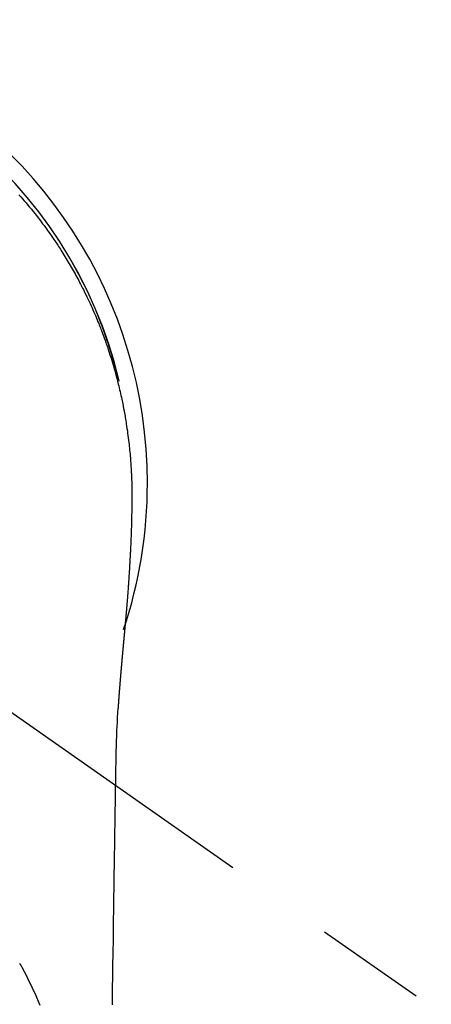
# Model space of a CAD drawing. Extents: x 55896 to 82369, y -22065 to -13195.
# Drawn here: x 73651 to 73674, y -14971 to -14915 of the extents above; entities that cross this region are included whole.
import ezdxf

# ---------------------------------------------------------------- set-up
doc = ezdxf.new("R2010")
doc.units = 0
doc.header["$LTSCALE"] = 50
doc.header["$MEASUREMENT"] = 0
doc.linetypes.add('CENTER2', pattern=[1.125, 0.75, -0.125, 0.125, -0.125])
doc.layers.get('0').update_dxf_attribs({"linetype": 'CONTINUOUS'})
doc.layers.add('150-機器', color=8, linetype='CONTINUOUS')
doc.layers.add('160-文字', color=254, linetype='CONTINUOUS')
doc.styles.add('KH001', font='txt')
doc.dimstyles.new('KH1xx030', dxfattribs={"dimscale": 30, "dimtxt": 2, "dimasz": 0.6, "dimexe": 0.3, "dimexo": 1.2, "dimgap": 0.5, "dimtad": 3, "dimdec": 1, "dimdsep": 46, "dimlunit": 6, "dimtxsty": 'KH001', "dimblk": 'DOT', "dimcen": 1, "dimdle": 1, "dimclrd": 256, "dimclre": 256, "dimclrt": 256, "dimadec": 0, "dimazin": 0, "dimtfac": 1, "dimtdec": 1, "dimtix": 1, "dimtmove": 2, "dimatfit": 3, "dimldrblk": 'CLOSEDBLANK', "dimfxl": 1, "dimtolj": 1, "dimtzin": 0, "dimlwd": -1, "dimlwe": -1, "dimarcsym": 0})

# ---------------------------------------------------------------- blocks, each defined once
blk = doc.blocks.new('F402_H')
at = {"layer": '150-機器', "color": 13, "linetype": 'CENTER2'}
blk.add_line((0, 0), (244.018, -170.863), dxfattribs=at)
at = {"layer": '150-機器', "color": 13, "linetype": 'Continuous'}
for points in [[(18.743, 16.138), (18.845, 16.023), (18.946, 15.908), (19.046, 15.793), (19.146, 15.676), (19.244, 15.56), (19.342, 15.442), (19.439, 15.324), (19.535, 15.206), (19.63, 15.087), (19.725, 14.967), (19.819, 14.847), (19.912, 14.726), (19.991, 14.622), (20.07, 14.518), (20.148, 14.413), (20.225, 14.308), (20.286, 14.224), (20.346, 14.14), (20.407, 14.056), (20.466, 13.971), (20.581, 13.807), (20.695, 13.641), (20.807, 13.475), (20.918, 13.308), (20.966, 13.235), (21.013, 13.162), (21.061, 13.09), (21.108, 13.016), (21.166, 12.925), (21.224, 12.833), (21.281, 12.741), (21.338, 12.648), (21.394, 12.556), (21.45, 12.463), (21.505, 12.37), (21.56, 12.276), (21.615, 12.183), (21.67, 12.089), (21.724, 11.995), (21.777, 11.901), (21.831, 11.806), (21.884, 11.712), (21.936, 11.617), (21.988, 11.521), (22.04, 11.426), (22.091, 11.331), (22.141, 11.235), (22.191, 11.139), (22.231, 11.062), (22.271, 10.985), (22.31, 10.908), (22.349, 10.83), (22.417, 10.694), (22.484, 10.558), (22.55, 10.422), (22.616, 10.285), (22.671, 10.167), (22.726, 10.049), (22.78, 9.931), (22.833, 9.812), (22.886, 9.693), (22.938, 9.574), (22.99, 9.455), (23.041, 9.335), (23.082, 9.235), (23.124, 9.135), (23.165, 9.034), (23.206, 8.934), (23.238, 8.853), (23.27, 8.773), (23.302, 8.692), (23.333, 8.611), (23.357, 8.55), (23.38, 8.49), (23.403, 8.429), (23.426, 8.368), (23.472, 8.246), (23.516, 8.123), (23.56, 8.001), (23.604, 7.878), (23.633, 7.796), (23.661, 7.714), (23.69, 7.632), (23.718, 7.55), (23.759, 7.426), (23.799, 7.303), (23.839, 7.178), (23.878, 7.054), (23.917, 6.93), (23.955, 6.805), (23.993, 6.681), (24.03, 6.556), (24.054, 6.472), (24.078, 6.388), (24.102, 6.304), (24.126, 6.22), (24.172, 6.053), (24.216, 5.884), (24.26, 5.716), (24.302, 5.547), (24.328, 5.441), (24.354, 5.336), (24.379, 5.23), (24.403, 5.123), (24.428, 5.017), (24.452, 4.911), (24.475, 4.804), (24.498, 4.698), (24.515, 4.612), (24.533, 4.527), (24.55, 4.441), (24.567, 4.355), (24.576, 4.313), (24.585, 4.27), (24.593, 4.228), (24.601, 4.185), (24.61, 4.142), (24.618, 4.099), (24.625, 4.056), (24.633, 4.013), (24.649, 3.927), (24.664, 3.841), (24.679, 3.755), (24.694, 3.669), (24.709, 3.583), (24.723, 3.497), (24.737, 3.411), (24.751, 3.324), (24.771, 3.194), (24.79, 3.065), (24.809, 2.935), (24.827, 2.805), (24.844, 2.674), (24.86, 2.544), (24.876, 2.413), (24.892, 2.283), (24.904, 2.174), (24.916, 2.065), (24.927, 1.956), (24.938, 1.847), (24.949, 1.737), (24.959, 1.628), (24.968, 1.519), (24.977, 1.409), (24.989, 1.256), (25, 1.103), (25.011, 0.949), (25.02, 0.796), (25.024, 0.73), (25.028, 0.664), (25.031, 0.598), (25.034, 0.533), (25.038, 0.445), (25.041, 0.357), (25.044, 0.269), (25.048, 0.18), (25.053, 0.092), (25.058, 0.003), (25.062, -0.085), (25.065, -0.174), (25.066, -0.242), (25.066, -0.311), (25.066, -0.38), (25.065, -0.449), (25.065, -0.557), (25.064, -0.664), (25.064, -0.772), (25.063, -0.88), (25.063, -0.958), (25.062, -1.036), (25.061, -1.114), (25.06, -1.192), (25.059, -1.246), (25.059, -1.3), (25.058, -1.353), (25.057, -1.407), (25.056, -1.491), (25.054, -1.575), (25.053, -1.659), (25.051, -1.743), (25.05, -1.81), (25.049, -1.876), (25.048, -1.942), (25.046, -2.009), (25.044, -2.087), (25.042, -2.165), (25.04, -2.243), (25.037, -2.321), (25.035, -2.391), (25.033, -2.46), (25.031, -2.53), (25.029, -2.6), (25.026, -2.681), (25.023, -2.762), (25.02, -2.842), (25.017, -2.923), (25.015, -2.989), (25.012, -3.054), (25.01, -3.119), (25.007, -3.185), (25.005, -3.25), (25.002, -3.316), (24.999, -3.381), (24.996, -3.447), (24.993, -3.519), (24.99, -3.591), (24.986, -3.663), (24.982, -3.735), (24.98, -3.79), (24.977, -3.844), (24.974, -3.899), (24.971, -3.954), (24.967, -4.046), (24.962, -4.138), (24.957, -4.23), (24.952, -4.323), (24.949, -4.378), (24.946, -4.434), (24.943, -4.489), (24.939, -4.545), (24.935, -4.618), (24.931, -4.69), (24.927, -4.763), (24.923, -4.835), (24.917, -4.922), (24.912, -5.009), (24.906, -5.096), (24.901, -5.183), (24.894, -5.282), (24.887, -5.381), (24.881, -5.48), (24.874, -5.579), (24.87, -5.634), (24.866, -5.689), (24.862, -5.745), (24.858, -5.8), (24.852, -5.874), (24.847, -5.948), (24.842, -6.022), (24.837, -6.096), (24.83, -6.181), (24.824, -6.265), (24.817, -6.35), (24.811, -6.435), (24.803, -6.536), (24.794, -6.638), (24.786, -6.739), (24.778, -6.841)], [(24.347, 5.709), (24.345, 5.717), (24.344, 5.72), (24.343, 5.724), (24.342, 5.728), (24.341, 5.731), (24.341, 5.735), (24.34, 5.739), (24.339, 5.742), (24.338, 5.746), (24.337, 5.75), (24.336, 5.753), (24.336, 5.757), (24.335, 5.76), (24.334, 5.764), (24.333, 5.768), (24.332, 5.771), (24.331, 5.775), (24.33, 5.779), (24.33, 5.782), (24.329, 5.786), (24.328, 5.789), (24.327, 5.793), (24.326, 5.797), (24.325, 5.8), (24.324, 5.804), (24.323, 5.808), (24.323, 5.811), (24.322, 5.815), (24.321, 5.819), (24.32, 5.822), (24.319, 5.826), (24.318, 5.829), (24.317, 5.833), (24.317, 5.836), (24.316, 5.839), (24.315, 5.843), (24.314, 5.847), (24.313, 5.85), (24.312, 5.854), (24.311, 5.858), (24.31, 5.861), (24.31, 5.865), (24.309, 5.868), (24.308, 5.872), (24.307, 5.876), (24.306, 5.879), (24.305, 5.883), (24.304, 5.887), (24.303, 5.89), (24.303, 5.894), (24.302, 5.897), (24.301, 5.901), (24.3, 5.905), (24.299, 5.908), (24.298, 5.912), (24.297, 5.916), (24.296, 5.919), (24.296, 5.923), (24.295, 5.927), (24.294, 5.93), (24.293, 5.934), (24.292, 5.937), (24.291, 5.941), (24.29, 5.945), (24.289, 5.948), (24.289, 5.952), (24.288, 5.956), (24.287, 5.959), (24.286, 5.963), (24.285, 5.967), (24.284, 5.97), (24.283, 5.974), (24.282, 5.977), (24.281, 5.981), (24.281, 5.985), (24.28, 5.988), (24.279, 5.992), (24.278, 5.996), (24.277, 5.999), (24.276, 6.003), (24.275, 6.007), (24.274, 6.01), (24.273, 6.014), (24.272, 6.017), (24.272, 6.021), (24.271, 6.025), (24.27, 6.028), (24.269, 6.032), (24.268, 6.036), (24.267, 6.039), (24.266, 6.043), (24.265, 6.047), (24.264, 6.05), (24.263, 6.054), (24.263, 6.057), (24.262, 6.061), (24.261, 6.065), (24.26, 6.068), (24.259, 6.072), (24.258, 6.076), (24.257, 6.079), (24.256, 6.083), (24.255, 6.087), (24.254, 6.09), (24.253, 6.094), (24.253, 6.097), (24.252, 6.101), (24.251, 6.105), (24.25, 6.108), (24.249, 6.112), (24.248, 6.116), (24.247, 6.119), (24.246, 6.123), (24.245, 6.127), (24.244, 6.13), (24.243, 6.134), (24.243, 6.137), (24.242, 6.141), (24.241, 6.145), (24.24, 6.148), (24.239, 6.152), (24.238, 6.156), (24.237, 6.159), (24.236, 6.163), (24.235, 6.167), (24.234, 6.17), (24.233, 6.174), (24.232, 6.177), (24.232, 6.181), (24.231, 6.185), (24.23, 6.188), (24.229, 6.192), (24.228, 6.196), (24.227, 6.199), (24.226, 6.203), (24.225, 6.207), (24.224, 6.21), (24.223, 6.213), (24.222, 6.216), (24.221, 6.22), (24.22, 6.224), (24.219, 6.227), (24.219, 6.231), (24.218, 6.235), (24.217, 6.238), (24.216, 6.242), (24.215, 6.245), (24.214, 6.249), (24.213, 6.253), (24.212, 6.256), (24.211, 6.26), (24.21, 6.264), (24.209, 6.267), (24.208, 6.271), (24.207, 6.275), (24.206, 6.278), (24.205, 6.282), (24.204, 6.285), (24.204, 6.289), (24.203, 6.293), (24.202, 6.296), (24.201, 6.3), (24.2, 6.304), (24.199, 6.307), (24.198, 6.311), (24.197, 6.315), (24.196, 6.318), (24.195, 6.322), (24.194, 6.325), (24.193, 6.329), (24.192, 6.333), (24.191, 6.336), (24.19, 6.34), (24.189, 6.344), (24.188, 6.347), (24.187, 6.351), (24.187, 6.355), (24.186, 6.358), (24.185, 6.362), (24.184, 6.365), (24.183, 6.369), (24.182, 6.373), (24.181, 6.376), (24.18, 6.38), (24.179, 6.384), (24.178, 6.387), (24.177, 6.391), (24.176, 6.394), (24.175, 6.398), (24.174, 6.402), (24.173, 6.405), (24.172, 6.409), (24.171, 6.413), (24.17, 6.416), (24.169, 6.42), (24.168, 6.424), (24.167, 6.427), (24.166, 6.431), (24.165, 6.434), (24.165, 6.438), (24.164, 6.442), (24.163, 6.445), (24.162, 6.449), (24.161, 6.453), (24.16, 6.456), (24.159, 6.46), (24.158, 6.464), (24.157, 6.467), (24.156, 6.471), (24.155, 6.474), (24.154, 6.478), (24.153, 6.482), (24.152, 6.485), (24.151, 6.489), (24.15, 6.493), (24.149, 6.496), (24.148, 6.5), (24.147, 6.503), (24.146, 6.507), (24.145, 6.511), (24.144, 6.514), (24.143, 6.518), (24.142, 6.522), (24.141, 6.525), (24.14, 6.529), (24.139, 6.532), (24.138, 6.536), (24.137, 6.54), (24.136, 6.543), (24.135, 6.547), (24.134, 6.551), (24.133, 6.554), (24.132, 6.558), (24.131, 6.562), (24.13, 6.565), (24.129, 6.569), (24.128, 6.572), (24.127, 6.576), (24.127, 6.58), (24.126, 6.583), (24.125, 6.587), (24.124, 6.59), (24.123, 6.593), (24.122, 6.597), (24.121, 6.6), (24.12, 6.604), (24.119, 6.608), (24.118, 6.611), (24.117, 6.615), (24.116, 6.619), (24.115, 6.622), (24.114, 6.626), (24.113, 6.629), (24.112, 6.633), (24.111, 6.637), (24.11, 6.64), (24.109, 6.644), (24.108, 6.648), (24.107, 6.651), (24.106, 6.655), (24.105, 6.658), (24.104, 6.662), (24.103, 6.666), (24.102, 6.669), (24.101, 6.673), (24.1, 6.677), (24.099, 6.68), (24.098, 6.684), (24.097, 6.687), (24.096, 6.691), (24.095, 6.695), (24.094, 6.698), (24.093, 6.702), (24.092, 6.706), (24.091, 6.709), (24.09, 6.713), (24.089, 6.716), (24.088, 6.72), (24.087, 6.724), (24.086, 6.727), (24.085, 6.731), (24.084, 6.735), (24.083, 6.738), (24.082, 6.742), (24.081, 6.745), (24.08, 6.749), (24.079, 6.753), (24.078, 6.756), (24.077, 6.76), (24.076, 6.764), (24.074, 6.767), (24.073, 6.771), (24.072, 6.774), (24.071, 6.778), (24.07, 6.782), (24.069, 6.785), (24.069, 6.789), (24.068, 6.793), (24.067, 6.796), (24.066, 6.8), (24.065, 6.803), (24.064, 6.807), (24.063, 6.811), (24.062, 6.814), (24.061, 6.818), (24.06, 6.821), (24.059, 6.825), (24.058, 6.829), (24.057, 6.832), (24.056, 6.836), (24.055, 6.84), (24.054, 6.843), (24.053, 6.847), (24.052, 6.85), (24.051, 6.854), (24.05, 6.858), (24.049, 6.861), (24.048, 6.865), (24.047, 6.869), (24.046, 6.872), (24.045, 6.876), (24.044, 6.879), (24.043, 6.883), (24.042, 6.887), (24.041, 6.89), (24.04, 6.894), (24.039, 6.897), (24.038, 6.901), (24.037, 6.905), (24.036, 6.908), (24.034, 6.912), (24.033, 6.916), (24.032, 6.919), (24.031, 6.923), (24.03, 6.926), (24.029, 6.93), (24.028, 6.934), (24.027, 6.937), (24.026, 6.941), (24.025, 6.944), (24.024, 6.948), (24.023, 6.952), (24.022, 6.955), (24.021, 6.959), (24.02, 6.963), (24.019, 6.965), (24.018, 6.969), (24.017, 6.972), (24.016, 6.976), (24.015, 6.98), (24.014, 6.983), (24.013, 6.987), (24.012, 6.99), (24.01, 6.994), (24.009, 6.998), (24.008, 7.001), (24.007, 7.005), (24.006, 7.009), (24.005, 7.012), (24.004, 7.016), (24.003, 7.019), (24.002, 7.023), (24.001, 7.027), (24, 7.03), (23.999, 7.034), (23.998, 7.037), (23.997, 7.041), (23.996, 7.045), (23.995, 7.048), (23.994, 7.052), (23.993, 7.055), (23.991, 7.059), (23.99, 7.063), (23.989, 7.066), (23.988, 7.07), (23.987, 7.074), (23.986, 7.077), (23.985, 7.081), (23.984, 7.084), (23.983, 7.088), (23.982, 7.092), (23.981, 7.095), (23.98, 7.099), (23.979, 7.102), (23.978, 7.106), (23.977, 7.11), (23.976, 7.113), (23.974, 7.117), (23.973, 7.12), (23.972, 7.124), (23.971, 7.128), (23.97, 7.131), (23.969, 7.135), (23.968, 7.138), (23.967, 7.142), (23.966, 7.146), (23.965, 7.149), (23.964, 7.153), (23.963, 7.157), (23.962, 7.16), (23.961, 7.164), (23.959, 7.167), (23.958, 7.171), (23.957, 7.175), (23.956, 7.178), (23.955, 7.182), (23.954, 7.185), (23.953, 7.189), (23.952, 7.193), (23.951, 7.196), (23.95, 7.2), (23.949, 7.203), (23.948, 7.207), (23.947, 7.211), (23.945, 7.214), (23.944, 7.218), (23.943, 7.221), (23.942, 7.225), (23.941, 7.229), (23.94, 7.232), (23.939, 7.236), (23.938, 7.239), (23.937, 7.243), (23.936, 7.247), (23.935, 7.25), (23.933, 7.254), (23.932, 7.257), (23.931, 7.261), (23.93, 7.265), (23.929, 7.268), (23.928, 7.272), (23.927, 7.275), (23.926, 7.279), (23.925, 7.283), (23.924, 7.286), (23.923, 7.29), (23.921, 7.293), (23.92, 7.297), (23.919, 7.301), (23.918, 7.304), (23.917, 7.308), (23.916, 7.311), (23.915, 7.315), (23.914, 7.319), (23.913, 7.322), (23.912, 7.326), (23.91, 7.33), (23.909, 7.333), (23.908, 7.337), (23.907, 7.34), (23.906, 7.343), (23.905, 7.347), (23.904, 7.35), (23.903, 7.354), (23.902, 7.357), (23.901, 7.361), (23.899, 7.365), (23.898, 7.368), (23.897, 7.372), (23.896, 7.375), (23.895, 7.379), (23.894, 7.382), (23.893, 7.386), (23.892, 7.39), (23.891, 7.393), (23.889, 7.397), (23.888, 7.4), (23.887, 7.404), (23.886, 7.408), (23.885, 7.411), (23.884, 7.415), (23.883, 7.418), (23.882, 7.422), (23.881, 7.426), (23.879, 7.429), (23.878, 7.433), (23.877, 7.436), (23.876, 7.44), (23.875, 7.444), (23.874, 7.447), (23.873, 7.451), (23.872, 7.454), (23.87, 7.458), (23.869, 7.462), (23.868, 7.465), (23.867, 7.469), (23.866, 7.472), (23.865, 7.476), (23.864, 7.48), (23.863, 7.483), (23.861, 7.487), (23.86, 7.49), (23.859, 7.494), (23.858, 7.498), (23.857, 7.501), (23.856, 7.505), (23.855, 7.508), (23.854, 7.512), (23.852, 7.515), (23.851, 7.519), (23.85, 7.522), (23.849, 7.525), (23.848, 7.529), (23.847, 7.532), (23.846, 7.534), (23.846, 7.537), (23.845, 7.539), (23.844, 7.542), (23.843, 7.544), (23.842, 7.549), (23.838, 7.562)], [(24.778, -6.841), (24.778, -6.848), (24.777, -6.855), (24.776, -6.862), (24.776, -6.869), (24.775, -6.876), (24.775, -6.883), (24.774, -6.89), (24.774, -6.897), (24.773, -6.904), (24.772, -6.911), (24.772, -6.918), (24.771, -6.925), (24.771, -6.932), (24.77, -6.938), (24.77, -6.945), (24.769, -6.952), (24.768, -6.959), (24.768, -6.966), (24.767, -6.973), (24.767, -6.98), (24.766, -6.986), (24.765, -6.994), (24.765, -7.001), (24.764, -7.008), (24.764, -7.015), (24.763, -7.022), (24.763, -7.029), (24.762, -7.036), (24.761, -7.043), (24.761, -7.05), (24.76, -7.057), (24.76, -7.064), (24.759, -7.071), (24.758, -7.078), (24.758, -7.085), (24.757, -7.092), (24.757, -7.099), (24.756, -7.106), (24.755, -7.113), (24.755, -7.121), (24.754, -7.128), (24.754, -7.135), (24.753, -7.142), (24.752, -7.149), (24.752, -7.156), (24.751, -7.163), (24.75, -7.17), (24.75, -7.177), (24.749, -7.185), (24.749, -7.192), (24.748, -7.199), (24.747, -7.206), (24.747, -7.213), (24.746, -7.22), (24.746, -7.227), (24.745, -7.234), (24.744, -7.242), (24.744, -7.249), (24.743, -7.256), (24.742, -7.263), (24.742, -7.27), (24.741, -7.277), (24.741, -7.285), (24.74, -7.292), (24.739, -7.299), (24.739, -7.306), (24.738, -7.313), (24.737, -7.321), (24.737, -7.328), (24.736, -7.335), (24.736, -7.342), (24.735, -7.349), (24.734, -7.357), (24.734, -7.363), (24.733, -7.37), (24.732, -7.377), (24.732, -7.384), (24.731, -7.392), (24.731, -7.399), (24.73, -7.406), (24.729, -7.413), (24.729, -7.421), (24.728, -7.428), (24.727, -7.435), (24.727, -7.442), (24.726, -7.45), (24.725, -7.457), (24.725, -7.464), (24.724, -7.471), (24.724, -7.479), (24.723, -7.486), (24.722, -7.493), (24.722, -7.5), (24.721, -7.508), (24.72, -7.515), (24.72, -7.522), (24.719, -7.53), (24.718, -7.537), (24.718, -7.544), (24.717, -7.552), (24.716, -7.559), (24.716, -7.566), (24.715, -7.574), (24.714, -7.581), (24.714, -7.588), (24.713, -7.595), (24.713, -7.603), (24.712, -7.61), (24.711, -7.617), (24.711, -7.625), (24.71, -7.632), (24.709, -7.64), (24.709, -7.647), (24.708, -7.654), (24.707, -7.662), (24.707, -7.669), (24.706, -7.676), (24.705, -7.684), (24.705, -7.691), (24.704, -7.698), (24.703, -7.706), (24.703, -7.713), (24.702, -7.721), (24.701, -7.728), (24.701, -7.734), (24.7, -7.742), (24.699, -7.749), (24.699, -7.757), (24.698, -7.764), (24.697, -7.771), (24.697, -7.779), (24.696, -7.786), (24.695, -7.794), (24.695, -7.801), (24.694, -7.809), (24.693, -7.816), (24.693, -7.824), (24.692, -7.831), (24.691, -7.838), (24.691, -7.846), (24.69, -7.853), (24.689, -7.861), (24.689, -7.868), (24.688, -7.876), (24.687, -7.883), (24.687, -7.891), (24.686, -7.898), (24.685, -7.906), (24.685, -7.913), (24.684, -7.921), (24.683, -7.928), (24.682, -7.936), (24.682, -7.943), (24.681, -7.951), (24.68, -7.958), (24.68, -7.966), (24.679, -7.973), (24.678, -7.981), (24.678, -7.988), (24.677, -7.996), (24.676, -8.003), (24.676, -8.011), (24.675, -8.018), (24.674, -8.026), (24.674, -8.033), (24.673, -8.041), (24.672, -8.048), (24.672, -8.056), (24.671, -8.064), (24.67, -8.071), (24.669, -8.079), (24.669, -8.086), (24.668, -8.094), (24.667, -8.101), (24.667, -8.109), (24.666, -8.116), (24.665, -8.123), (24.665, -8.131), (24.664, -8.138), (24.663, -8.146), (24.663, -8.154), (24.662, -8.161), (24.661, -8.169), (24.66, -8.176), (24.66, -8.184), (24.659, -8.192), (24.658, -8.199), (24.658, -8.207), (24.657, -8.215), (24.656, -8.222), (24.656, -8.23), (24.655, -8.237), (24.654, -8.245), (24.653, -8.253), (24.653, -8.26), (24.652, -8.268), (24.651, -8.276), (24.651, -8.283), (24.65, -8.291), (24.649, -8.299), (24.648, -8.306), (24.648, -8.314), (24.647, -8.322), (24.646, -8.329), (24.646, -8.337), (24.645, -8.345), (24.644, -8.352), (24.644, -8.36), (24.643, -8.368), (24.642, -8.376), (24.641, -8.383), (24.641, -8.391), (24.64, -8.399), (24.639, -8.406), (24.639, -8.414), (24.638, -8.422), (24.637, -8.43), (24.636, -8.437), (24.636, -8.445), (24.635, -8.453), (24.634, -8.461), (24.634, -8.468), (24.633, -8.476), (24.632, -8.484), (24.631, -8.491), (24.631, -8.498), (24.63, -8.506), (24.629, -8.514), (24.629, -8.522), (24.628, -8.529), (24.627, -8.537), (24.626, -8.545), (24.626, -8.553), (24.625, -8.561), (24.624, -8.568), (24.624, -8.576), (24.623, -8.584), (24.622, -8.592), (24.621, -8.6), (24.621, -8.607), (24.62, -8.615), (24.619, -8.623), (24.618, -8.631), (24.618, -8.639), (24.617, -8.647), (24.616, -8.654), (24.616, -8.662), (24.615, -8.67), (24.614, -8.678), (24.613, -8.686), (24.613, -8.694), (24.612, -8.701), (24.611, -8.709), (24.611, -8.717), (24.61, -8.725), (24.609, -8.733), (24.608, -8.741), (24.608, -8.749), (24.607, -8.757), (24.606, -8.764), (24.605, -8.772), (24.605, -8.78), (24.604, -8.788), (24.603, -8.796), (24.603, -8.804), (24.602, -8.812), (24.601, -8.82), (24.6, -8.828), (24.6, -8.836), (24.599, -8.844), (24.598, -8.851), (24.597, -8.859), (24.597, -8.866), (24.596, -8.874), (24.595, -8.882), (24.594, -8.89), (24.594, -8.898), (24.593, -8.906), (24.592, -8.914), (24.592, -8.922), (24.591, -8.93), (24.59, -8.938), (24.589, -8.946), (24.589, -8.954), (24.588, -8.962), (24.587, -8.97), (24.586, -8.978), (24.586, -8.986), (24.585, -8.994), (24.584, -9.002), (24.583, -9.01), (24.583, -9.018), (24.582, -9.026), (24.581, -9.034), (24.581, -9.042), (24.58, -9.05), (24.579, -9.058), (24.578, -9.066), (24.578, -9.074), (24.577, -9.082), (24.576, -9.09), (24.575, -9.098), (24.575, -9.106), (24.574, -9.114), (24.573, -9.122), (24.572, -9.13), (24.572, -9.138), (24.571, -9.146), (24.57, -9.154), (24.569, -9.162), (24.569, -9.17), (24.568, -9.178), (24.567, -9.186), (24.566, -9.195), (24.566, -9.203), (24.565, -9.211), (24.564, -9.219), (24.564, -9.227), (24.563, -9.235), (24.562, -9.242), (24.561, -9.25), (24.561, -9.258), (24.56, -9.266), (24.559, -9.275), (24.558, -9.283), (24.558, -9.291), (24.557, -9.299), (24.556, -9.307), (24.555, -9.315), (24.555, -9.323), (24.554, -9.331), (24.553, -9.34), (24.552, -9.348), (24.552, -9.356), (24.551, -9.364), (24.55, -9.372), (24.549, -9.38), (24.549, -9.388), (24.548, -9.397), (24.548, -9.405), (24.547, -9.413), (24.547, -9.421), (24.546, -9.429), (24.545, -9.438), (24.544, -9.446), (24.544, -9.454), (24.543, -9.462), (24.542, -9.47), (24.541, -9.479), (24.541, -9.487), (24.54, -9.495), (24.539, -9.503), (24.538, -9.511), (24.538, -9.52), (24.537, -9.528), (24.536, -9.536), (24.536, -9.544), (24.535, -9.552), (24.534, -9.561), (24.533, -9.569), (24.533, -9.577), (24.532, -9.585), (24.531, -9.594), (24.53, -9.602), (24.53, -9.61), (24.529, -9.618), (24.528, -9.626), (24.527, -9.634), (24.527, -9.642), (24.526, -9.651), (24.525, -9.659), (24.524, -9.667), (24.524, -9.675), (24.523, -9.684), (24.522, -9.692), (24.521, -9.7), (24.521, -9.709), (24.52, -9.717), (24.519, -9.725), (24.518, -9.733), (24.518, -9.742), (24.517, -9.75), (24.516, -9.758), (24.515, -9.767), (24.515, -9.775), (24.514, -9.783), (24.513, -9.792), (24.512, -9.8), (24.512, -9.808), (24.511, -9.817), (24.51, -9.825), (24.509, -9.833), (24.509, -9.842), (24.508, -9.85), (24.507, -9.859), (24.506, -9.867), (24.506, -9.875), (24.505, -9.884), (24.504, -9.892), (24.503, -9.9), (24.503, -9.909), (24.502, -9.917), (24.501, -9.926), (24.5, -9.934), (24.5, -9.942), (24.499, -9.951), (24.498, -9.959), (24.497, -9.968), (24.497, -9.976), (24.496, -9.984), (24.495, -9.993), (24.494, -10), (24.494, -10.009), (24.493, -10.017), (24.492, -10.026), (24.491, -10.034), (24.491, -10.042), (24.49, -10.051), (24.489, -10.059), (24.488, -10.068), (24.488, -10.076), (24.487, -10.085), (24.486, -10.093), (24.485, -10.102), (24.485, -10.11), (24.484, -10.119), (24.483, -10.127), (24.482, -10.135), (24.482, -10.144), (24.481, -10.152), (24.48, -10.161), (24.479, -10.169), (24.479, -10.178), (24.478, -10.186), (24.477, -10.195), (24.476, -10.203), (24.476, -10.212), (24.475, -10.22), (24.474, -10.229), (24.474, -10.237), (24.473, -10.246), (24.472, -10.255), (24.471, -10.263), (24.471, -10.272), (24.47, -10.28), (24.469, -10.289), (24.468, -10.297), (24.468, -10.306), (24.467, -10.314), (24.466, -10.323), (24.465, -10.331), (24.465, -10.34), (24.464, -10.349), (24.463, -10.357), (24.462, -10.366), (24.462, -10.373), (24.461, -10.382), (24.46, -10.39), (24.459, -10.399), (24.459, -10.408), (24.458, -10.416), (24.457, -10.425), (24.456, -10.433), (24.456, -10.442), (24.455, -10.451), (24.454, -10.459), (24.453, -10.468), (24.453, -10.476), (24.452, -10.485), (24.451, -10.494), (24.45, -10.502), (24.45, -10.511), (24.449, -10.52), (24.448, -10.528), (24.448, -10.537), (24.447, -10.546), (24.446, -10.554), (24.445, -10.563), (24.445, -10.571), (24.444, -10.58), (24.443, -10.589), (24.442, -10.597), (24.442, -10.606), (24.441, -10.615), (24.44, -10.623), (24.439, -10.632), (24.439, -10.641), (24.438, -10.65), (24.437, -10.658), (24.436, -10.667), (24.436, -10.676), (24.435, -10.684), (24.434, -10.693), (24.434, -10.702), (24.433, -10.71), (24.432, -10.719), (24.431, -10.728), (24.431, -10.737), (24.43, -10.745), (24.429, -10.753), (24.428, -10.762), (24.428, -10.77), (24.427, -10.779), (24.426, -10.788), (24.425, -10.797), (24.425, -10.805), (24.424, -10.814), (24.423, -10.823), (24.422, -10.832), (24.422, -10.84), (24.421, -10.849), (24.42, -10.858), (24.42, -10.867), (24.419, -10.876), (24.418, -10.884), (24.417, -10.893), (24.417, -10.902), (24.416, -10.911), (24.415, -10.919), (24.414, -10.928), (24.414, -10.937), (24.413, -10.946), (24.412, -10.955), (24.412, -10.964), (24.411, -10.972), (24.41, -10.981), (24.409, -10.99), (24.409, -10.999), (24.408, -11.008), (24.407, -11.016), (24.406, -11.025), (24.406, -11.034), (24.405, -11.043), (24.404, -11.052), (24.404, -11.061), (24.403, -11.069), (24.402, -11.078), (24.401, -11.087), (24.401, -11.096), (24.4, -11.105), (24.399, -11.114), (24.399, -11.123), (24.398, -11.131), (24.397, -11.139), (24.396, -11.148), (24.396, -11.157), (24.395, -11.166), (24.394, -11.175), (24.393, -11.184), (24.393, -11.193), (24.392, -11.202), (24.391, -11.211), (24.391, -11.219), (24.39, -11.228), (24.389, -11.237), (24.388, -11.246), (24.388, -11.255), (24.387, -11.264), (24.386, -11.273), (24.386, -11.282), (24.385, -11.291), (24.384, -11.3), (24.383, -11.309), (24.383, -11.318), (24.382, -11.327), (24.381, -11.336), (24.381, -11.345), (24.38, -11.354), (24.379, -11.363), (24.378, -11.371), (24.378, -11.38), (24.377, -11.389), (24.376, -11.398), (24.376, -11.407), (24.375, -11.416), (24.374, -11.425), (24.373, -11.434), (24.373, -11.443), (24.372, -11.452), (24.371, -11.461), (24.371, -11.47), (24.37, -11.479), (24.369, -11.488), (24.369, -11.497), (24.368, -11.505), (24.367, -11.514), (24.366, -11.523), (24.366, -11.532), (24.365, -11.542), (24.364, -11.551), (24.364, -11.56), (24.363, -11.569), (24.362, -11.578), (24.362, -11.587), (24.361, -11.596), (24.36, -11.605), (24.359, -11.614), (24.359, -11.623), (24.358, -11.632), (24.357, -11.641), (24.357, -11.65), (24.356, -11.659), (24.355, -11.668), (24.355, -11.677), (24.354, -11.686), (24.353, -11.696), (24.352, -11.705), (24.352, -11.714), (24.351, -11.723), (24.35, -11.732), (24.35, -11.741), (24.349, -11.75), (24.348, -11.759), (24.348, -11.768), (24.347, -11.777), (24.346, -11.787), (24.346, -11.796), (24.345, -11.805), (24.344, -11.814), (24.343, -11.823), (24.343, -11.832), (24.342, -11.841), (24.341, -11.851), (24.341, -11.86), (24.34, -11.869), (24.339, -11.878), (24.339, -11.886), (24.338, -11.895), (24.337, -11.904), (24.337, -11.914), (24.336, -11.923), (24.335, -11.932), (24.335, -11.941), (24.334, -11.95), (24.333, -11.96), (24.333, -11.969), (24.332, -11.978), (24.331, -11.987), (24.33, -11.996), (24.33, -12.006), (24.329, -12.015), (24.328, -12.024), (24.328, -12.033), (24.327, -12.042), (24.326, -12.052), (24.326, -12.061), (24.325, -12.07), (24.324, -12.079), (24.324, -12.089), (24.323, -12.098), (24.322, -12.107), (24.322, -12.116), (24.321, -12.126), (24.32, -12.135), (24.32, -12.144), (24.319, -12.153), (24.318, -12.163), (24.318, -12.172), (24.317, -12.181), (24.316, -12.191), (24.316, -12.2), (24.315, -12.209), (24.314, -12.218), (24.314, -12.228), (24.313, -12.237), (24.312, -12.246), (24.312, -12.256), (24.311, -12.264), (24.311, -12.273), (24.31, -12.283), (24.309, -12.292), (24.309, -12.301), (24.308, -12.311), (24.307, -12.32), (24.307, -12.329), (24.306, -12.339), (24.305, -12.348), (24.305, -12.357), (24.304, -12.367), (24.303, -12.376), (24.303, -12.385), (24.302, -12.395), (24.301, -12.404), (24.301, -12.413), (24.3, -12.423), (24.299, -12.432), (24.299, -12.441), (24.298, -12.451), (24.297, -12.46), (24.297, -12.47), (24.296, -12.479), (24.296, -12.488), (24.295, -12.498), (24.294, -12.507), (24.294, -12.516), (24.293, -12.526), (24.292, -12.535), (24.292, -12.544), (24.291, -12.554), (24.29, -12.563), (24.29, -12.573), (24.289, -12.582), (24.288, -12.591)], [(24.281, -12.591), (24.265, -12.851), (24.248, -13.111), (24.233, -13.371), (24.219, -13.631), (24.21, -13.816), (24.202, -14.002), (24.194, -14.187), (24.187, -14.373), (24.181, -14.566), (24.175, -14.759), (24.171, -14.953), (24.167, -15.146), (24.166, -15.233), (24.165, -15.321), (24.163, -15.408), (24.162, -15.496), (24.16, -15.616), (24.158, -15.735), (24.156, -15.855), (24.154, -15.975), (24.152, -16.108), (24.15, -16.241), (24.148, -16.374), (24.145, -16.507), (24.143, -16.627), (24.141, -16.746), (24.139, -16.866), (24.137, -16.985), (24.135, -17.122), (24.133, -17.258), (24.131, -17.395), (24.128, -17.532), (24.125, -17.765), (24.121, -17.999), (24.117, -18.233), (24.113, -18.467), (24.11, -18.7), (24.106, -18.934), (24.102, -19.167), (24.098, -19.401), (24.094, -19.658), (24.09, -19.915), (24.086, -20.172), (24.082, -20.43), (24.079, -20.675), (24.075, -20.921), (24.071, -21.167), (24.068, -21.412), (24.061, -21.842), (24.054, -22.272), (24.047, -22.703), (24.041, -23.133), (24.035, -23.547), (24.029, -23.961), (24.024, -24.375), (24.019, -24.789), (24.008, -25.53), (23.998, -26.27), (23.986, -27.01), (23.975, -27.75), (23.969, -28.111), (23.963, -28.472), (23.958, -28.834), (23.952, -29.195)], [(24.168, -15.151), (24.168, -15.152), (24.168, -15.153), (24.168, -15.154), (24.168, -15.155), (24.168, -15.156), (24.168, -15.157), (24.168, -15.158), (24.168, -15.159), (24.168, -15.16), (24.168, -15.161), (24.168, -15.162), (24.168, -15.163), (24.167, -15.164), (24.167, -15.165), (24.167, -15.166), (24.167, -15.167), (24.167, -15.168), (24.167, -15.169), (24.167, -15.17), (24.167, -15.171), (24.167, -15.172), (24.167, -15.173), (24.167, -15.174), (24.167, -15.175), (24.167, -15.176), (24.167, -15.177), (24.167, -15.178), (24.167, -15.179), (24.167, -15.18), (24.167, -15.181), (24.167, -15.182), (24.167, -15.183), (24.167, -15.184), (24.167, -15.185), (24.167, -15.186), (24.167, -15.187), (24.167, -15.188), (24.167, -15.189), (24.167, -15.19), (24.167, -15.191), (24.167, -15.192), (24.167, -15.193), (24.167, -15.194), (24.167, -15.195), (24.167, -15.196), (24.167, -15.197), (24.167, -15.198), (24.167, -15.199), (24.167, -15.2), (24.167, -15.201), (24.167, -15.202), (24.167, -15.203), (24.167, -15.204), (24.167, -15.205), (24.167, -15.206), (24.167, -15.207), (24.167, -15.208), (24.167, -15.209), (24.167, -15.21), (24.167, -15.211), (24.167, -15.212), (24.167, -15.213), (24.167, -15.214), (24.167, -15.215), (24.167, -15.216), (24.167, -15.217), (24.167, -15.218), (24.167, -15.219), (24.167, -15.22), (24.167, -15.221), (24.166, -15.221), (24.166, -15.222), (24.166, -15.223), (24.166, -15.224), (24.166, -15.225), (24.166, -15.226), (24.166, -15.227)], [(18.779, -26.861), (18.821, -26.934), (18.862, -27.008), (18.902, -27.081), (19.034, -27.325), (19.163, -27.571), (19.288, -27.818), (19.41, -28.068), (19.49, -28.237), (19.569, -28.407), (19.647, -28.578), (19.722, -28.75), (19.818, -28.975), (19.911, -29.202)]]:
    blk.add_lwpolyline(points, dxfattribs=at)
for centre, radius, start, end in [((0, 0), 25.931, 0, 197.7244), ((0, -0.057), 25.02, 13.3229, 166.6771), ((0.007, -0.057), 25.02, 13.3229, 166.6771), ((0, 0), 25.931, 341.5838, 0)]:
    blk.add_arc(centre, radius, start, end, dxfattribs=at)
blk = doc.blocks.new('_ClosedBlank')
at = {"color": 0, "linetype": 'ByBlock', "lineweight": -2}
for p, q in [((-1, 0.1667), (0, 0)), ((-1, 0.1667), (-1, -0.1667)), ((0, 0), (-1, -0.1667))]:
    blk.add_line(p, q, dxfattribs=at)
blk = doc.blocks.new('_Dot')
at = {"color": 0, "linetype": 'ByBlock', "lineweight": -2}
blk.add_line((-0.5, 0), (-1, 0), dxfattribs=at)
at = {"color": 0, "linetype": 'ByBlock', "const_width": 0.5}
blk.add_lwpolyline([(-0.25, 0, 1), (0.25, 0, 1)], format="xyb", close=True, dxfattribs=at)

msp = doc.modelspace()

# ---------------------------------------------------------------- block references
at = {"layer": '150-機器'}
msp.add_blockref('F402_H', (73632.18, -14941.398), dxfattribs=at)

# ---------------------------------------------------------------- leaders
at = {"layer": '160-文字', "annotation_type": 0, "has_hookline": 1, "hookline_direction": 0}
for points, text_width in [([(72822.187, -14921.59), (73844.598, -16520.482), (73862.598, -16520.482)], 1240.203), ([(73512.187, -14934.209), (74464.707, -15977.635), (74482.707, -15977.635)], 1398.579), ([(73088.255, -14935.112), (74315.184, -16260.494), (74333.184, -16260.494)], 1630.051)]:
    msp.add_leader(points, dimstyle='KH1xx030', override={"dimgap": 0.5, "dimtad": 1}, dxfattribs=dict(at, text_width=text_width))

doc.saveas('drawing.dxf')
